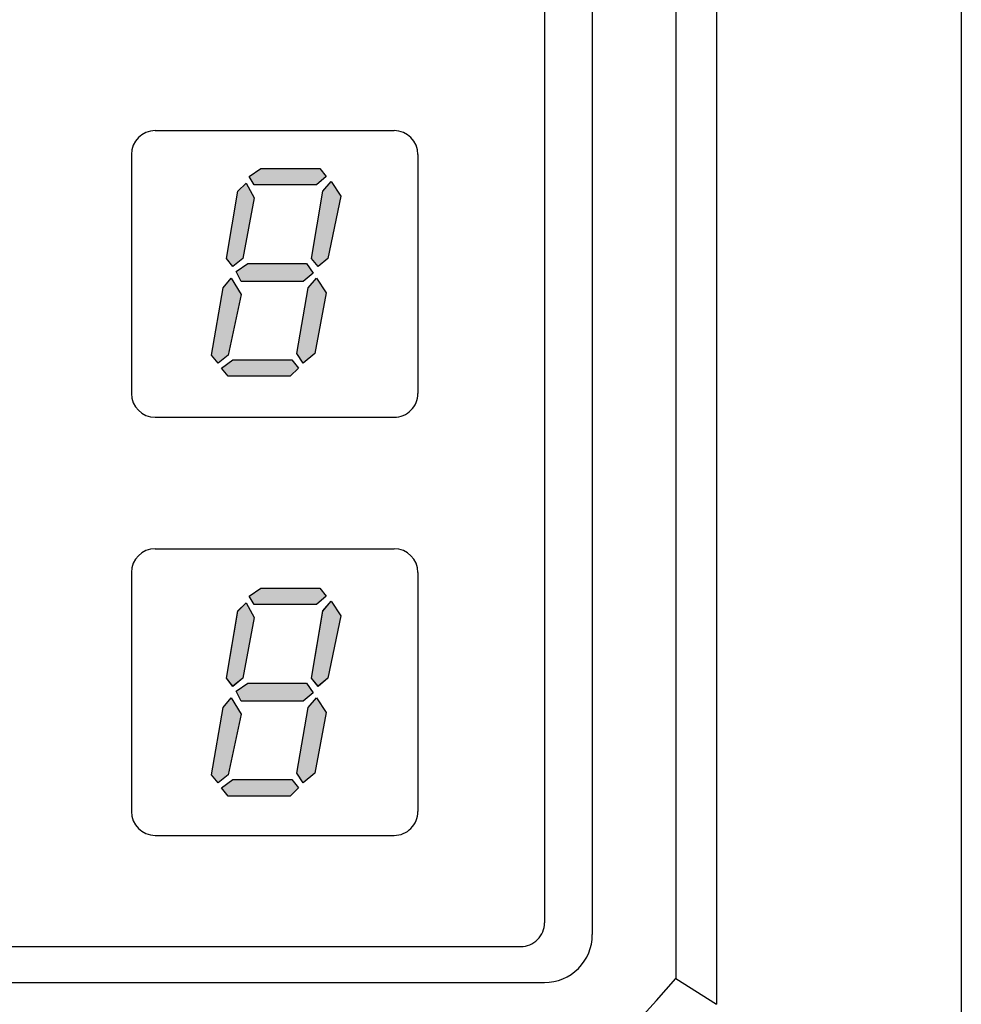
# Model space of a CAD drawing. Units: millimetres. Extents: x 30 to 800, y 30 to 544.
# Drawn here: x 543 to 583, y 212 to 253 of the extents above; entities that cross this region are included whole.
import ezdxf

# ---------------------------------------------------------------- set-up
doc = ezdxf.new("R2010")
doc.units = ezdxf.units.MM
doc.header["$LTSCALE"] = 0.5
doc.linetypes.add('DASHDOT', pattern=[50.5, 30, -9, 2.5, -9])
doc.layers.add('1', color=7, linetype='Continuous', lineweight=30)

msp = doc.modelspace()

# ---------------------------------------------------------------- hatches: boundary and pattern name
at = {"layer": '1', "linetype": 'DASHDOT', "lineweight": 9}
for points in [[(552.8853639765816, 246.184688080019), (553.3653749629099, 246.5276903993549), (555.8333772822458, 246.5276903993549), (556.1073640986519, 246.184688080019), (555.6963686152536, 245.8426890260639), (553.0913728877147, 245.8426890260639)], [(551.9263643427927, 242.7586893922748), (552.4063753291208, 245.5686907655659), (552.7493776484566, 245.9106898195209), (553.0913728877147, 245.293689239687), (552.6113771601755, 242.7586893922748), (552.200366417988, 242.4156908876362)], [(555.4903749629099, 242.7586893922748), (555.9703706904488, 245.5686907655659), (556.3123659297066, 245.9796900636616), (556.7243684931833, 245.3626894838276), (556.1753725215036, 242.7586893922748), (555.7643770381052, 242.4156908876362)], [(552.3373750849802, 242.2096896058979), (552.8173708125191, 242.5526881105366), (555.2843660517769, 242.5526881105366), (555.5583681269724, 242.1416888124409), (555.1473726435738, 241.7986903078022), (552.5433687373238, 241.7986903078022)], [(551.3093752070505, 238.7146906740131), (551.7893709345897, 241.5246882326069), (552.1313661738474, 241.9356875307026), (552.5433687373238, 241.2506899721088), (551.9953645869333, 238.7146906740131), (551.5833772822458, 238.3716883546772)], [(554.8733705683786, 238.7836909181538), (555.3533662959177, 241.5246882326069), (555.6963686152536, 241.9356875307026), (556.1073640986519, 241.3196902162495), (555.627368371113, 238.7836909181538), (555.1473726435738, 238.3716883546772)], [(551.7213777705269, 238.1666903383198), (552.200366417988, 238.5086893922748), (554.6673769160349, 238.5086893922748), (554.9423708125191, 238.1666903383198), (554.5993684931833, 237.8236880189838), (551.9953645869333, 237.8236880189838)], [(552.8853639765816, 228.6156878358784), (553.3653749629099, 228.9586901552143), (555.8333772822458, 228.9586901552143), (556.1073640986519, 228.6156878358784), (555.6963686152536, 228.2736887819233), (553.0913728877147, 228.2736887819233)], [(551.9263643427927, 225.1896891481342), (552.4063753291208, 227.9996905214252), (552.7493776484566, 228.3416895753803), (553.0913728877147, 227.7246889955463), (552.6113771601755, 225.1896891481342), (552.200366417988, 224.8466906434955)], [(555.4903749629099, 225.1896891481342), (555.9703706904488, 227.9996905214252), (556.3123659297066, 228.4106898195209), (556.7243684931833, 227.793689239687), (556.1753725215036, 225.1896891481342), (555.7643770381052, 224.8466906434955)], [(552.3373750849802, 224.6406893617573), (552.8173708125191, 224.9836878663959), (555.2843660517769, 224.9836878663959), (555.5583681269724, 224.5726885683002), (555.1473726435738, 224.2296900636616), (552.5433687373238, 224.2296900636616)], [(551.3093752070505, 221.1456904298725), (551.7893709345897, 223.9556879884663), (552.1313661738474, 224.366687286562), (552.5433687373238, 223.6816897279682), (551.9953645869333, 221.1456904298725), (551.5833772822458, 220.8026881105366)], [(554.8733705683786, 221.2146906740131), (555.3533662959177, 223.9556879884663), (555.6963686152536, 224.366687286562), (556.1073640986519, 223.7506899721088), (555.627368371113, 221.2146906740131), (555.1473726435738, 220.8026881105366)], [(551.7213777705269, 220.5976900941791), (552.200366417988, 220.9396891481342), (554.6673769160349, 220.9396891481342), (554.9423708125191, 220.5976900941791), (554.5993684931833, 220.2546877748432), (551.9953645869333, 220.2546877748432)]]:
    msp.add_hatch(color=7, dxfattribs=at).paths.add_polyline_path(points, flags=0)

# ---------------------------------------------------------------- linework, layer by layer
at = {"layer": '1', "color": 7, "linetype": 'Continuous', "lineweight": 30}
for p, q in [((582.6983675166207, 315.1515812761249), (582.6983675166207, 200.1515841371479)), ((572.4483675166207, 291.0242857820454), (572.4483675166207, 211.5356936342182)), ((570.7483705683786, 289.4564509279194), (570.7483705683786, 212.6223864442768)), ((567.2483705683786, 287.0515818483295), (567.2483705683786, 214.4515795595112)), ((565.2483705683786, 286.5515818483295), (565.2483705683786, 214.9515795595112)), ((548.9483827754099, 248.106578338808), (558.9483522578316, 248.106578338808)), ((547.9483827754099, 247.106578338808), (547.9483827754099, 237.1066088563862)), ((559.9483522578316, 247.106578338808), (559.9483522578316, 237.1066088563862)), ((552.8853639765816, 246.184688080019), (553.3653749629099, 246.5276903993549)), ((552.8853639765816, 246.184688080019), (553.3653749629099, 246.5276903993549)), ((552.8853639765816, 246.184688080019), (553.3653749629099, 246.5276903993549)), ((552.8853639765816, 246.184688080019), (553.3653749629099, 246.5266909486713)), ((553.3653749629099, 246.5276903993549), (555.8333772822458, 246.5276903993549)), ((553.3653749629099, 246.5276903993549), (555.8333772822458, 246.5276903993549)), ((553.3653749629099, 246.5276903993549), (555.8333772822458, 246.5276903993549)), ((553.3653749629099, 246.5266909486713), (555.8333772822458, 246.5266909486713)), ((555.8333772822458, 246.5276903993549), (556.1073640986519, 246.184688080019)), ((555.8333772822458, 246.5276903993549), (556.1073640986519, 246.184688080019)), ((555.8333772822458, 246.5276903993549), (556.1073640986519, 246.184688080019)), ((555.8333772822458, 246.5266909486713), (556.1073640986519, 246.184688080019)), ((553.0913728877147, 245.8426890260639), (552.8853639765816, 246.184688080019)), ((553.0913728877147, 245.8426890260639), (552.8853639765816, 246.184688080019)), ((553.0913728877147, 245.8426890260639), (552.8853639765816, 246.184688080019)), ((553.0913728877147, 245.841685760683), (552.8853639765816, 246.184688080019)), ((556.1073640986519, 246.184688080019), (555.6963686152536, 245.8426890260639)), ((556.1073640986519, 246.184688080019), (555.6963686152536, 245.8426890260639)), ((556.1073640986519, 246.184688080019), (555.6963686152536, 245.8426890260639)), ((556.1073640986519, 246.184688080019), (555.6963686152536, 245.841685760683)), ((552.4063753291208, 245.5686907655659), (552.7493776484566, 245.9106898195209)), ((552.4063753291208, 245.5686907655659), (552.7493776484566, 245.9106898195209)), ((552.4063753291208, 245.5686907655659), (552.7493776484566, 245.9106898195209)), ((552.4063753291208, 245.5676913148823), (552.7493776484566, 245.9096865541401)), ((552.7493776484566, 245.9106898195209), (553.0913728877147, 245.293689239687)), ((552.7493776484566, 245.9106898195209), (553.0913728877147, 245.293689239687)), ((552.7493776484566, 245.9106898195209), (553.0913728877147, 245.293689239687)), ((552.7493776484566, 245.9096865541401), (553.0913728877147, 245.293689239687)), ((555.6963686152536, 245.8426890260639), (553.0913728877147, 245.8426890260639)), ((555.6963686152536, 245.8426890260639), (553.0913728877147, 245.8426890260639)), ((555.6963686152536, 245.8426890260639), (553.0913728877147, 245.8426890260639)), ((555.6963686152536, 245.841685760683), (553.0913728877147, 245.841685760683)), ((555.9703706904488, 245.5686907655659), (556.3123659297066, 245.9796900636616)), ((555.9703706904488, 245.5686907655659), (556.3123659297066, 245.9796900636616)), ((555.9703706904488, 245.5686907655659), (556.3123659297066, 245.9796900636616)), ((555.9703706904488, 245.5676913148823), (556.3123659297066, 245.9786867982807)), ((556.3123659297066, 245.9796900636616), (556.7243684931833, 245.3626894838276)), ((556.3123659297066, 245.9796900636616), (556.7243684931833, 245.3626894838276)), ((556.3123659297066, 245.9796900636616), (556.7243684931833, 245.3626894838276)), ((556.3123659297066, 245.9786867982807), (556.7243684931833, 245.361690033144)), ((551.9263643427927, 242.7586893922748), (552.4063753291208, 245.5686907655659)), ((551.9263643427927, 242.7586893922748), (552.4063753291208, 245.5686907655659)), ((551.9263643427927, 242.7586893922748), (552.4063753291208, 245.5686907655659)), ((551.9263643427927, 242.757686126894), (552.4063753291208, 245.5676913148823)), ((553.0913728877147, 245.293689239687), (552.6113771601755, 242.7586893922748)), ((553.0913728877147, 245.293689239687), (552.6113771601755, 242.7586893922748)), ((553.0913728877147, 245.293689239687), (552.6113771601755, 242.7586893922748)), ((553.0913728877147, 245.293689239687), (552.6113771601755, 242.757686126894)), ((555.4903749629099, 242.7586893922748), (555.9703706904488, 245.5686907655659)), ((555.4903749629099, 242.7586893922748), (555.9703706904488, 245.5686907655659)), ((555.4903749629099, 242.7586893922748), (555.9703706904488, 245.5686907655659)), ((555.4903749629099, 242.757686126894), (555.9703706904488, 245.5676913148823)), ((556.7243684931833, 245.3626894838276), (556.1753725215036, 242.7586893922748)), ((556.7243684931833, 245.3626894838276), (556.1753725215036, 242.7586893922748)), ((556.7243684931833, 245.3626894838276), (556.1753725215036, 242.7586893922748)), ((556.7243684931833, 245.361690033144), (556.1753725215036, 242.757686126894)), ((552.200366417988, 242.4156908876362), (551.9263643427927, 242.7586893922748)), ((552.200366417988, 242.4156908876362), (551.9263643427927, 242.7586893922748)), ((552.200366417988, 242.4156908876362), (551.9263643427927, 242.7586893922748)), ((552.200366417988, 242.4146914369526), (551.9263643427927, 242.757686126894)), ((552.6113771601755, 242.7586893922748), (552.200366417988, 242.4156908876362)), ((552.6113771601755, 242.7586893922748), (552.200366417988, 242.4156908876362)), ((552.6113771601755, 242.7586893922748), (552.200366417988, 242.4156908876362)), ((552.6113771601755, 242.757686126894), (552.200366417988, 242.4146914369526)), ((552.3373750849802, 242.2096896058979), (552.8173708125191, 242.5526881105366)), ((552.3373750849802, 242.2096896058979), (552.8173708125191, 242.5526881105366)), ((552.3373750849802, 242.2096896058979), (552.8173708125191, 242.5526881105366)), ((552.3373750849802, 242.2096896058979), (552.8173708125191, 242.5516924745502)), ((552.8173708125191, 242.5526881105366), (555.2843660517769, 242.5526881105366)), ((552.8173708125191, 242.5526881105366), (555.2843660517769, 242.5526881105366)), ((552.8173708125191, 242.5526881105366), (555.2843660517769, 242.5526881105366)), ((552.8173708125191, 242.5516924745502), (555.2843660517769, 242.5516924745502)), ((555.2843660517769, 242.5526881105366), (555.5583681269724, 242.1416888124409)), ((555.2843660517769, 242.5526881105366), (555.5583681269724, 242.1416888124409)), ((555.2843660517769, 242.5526881105366), (555.5583681269724, 242.1416888124409)), ((555.2843660517769, 242.5516924745502), (555.5583681269724, 242.1406893617573)), ((555.7643770381052, 242.4156908876362), (555.4903749629099, 242.7586893922748)), ((555.7643770381052, 242.4156908876362), (555.4903749629099, 242.7586893922748)), ((555.7643770381052, 242.4156908876362), (555.4903749629099, 242.7586893922748)), ((555.7643770381052, 242.4146914369526), (555.4903749629099, 242.757686126894)), ((556.1753725215036, 242.7586893922748), (555.7643770381052, 242.4156908876362)), ((556.1753725215036, 242.7586893922748), (555.7643770381052, 242.4156908876362)), ((556.1753725215036, 242.7586893922748), (555.7643770381052, 242.4156908876362)), ((556.1753725215036, 242.757686126894), (555.7643770381052, 242.4146914369526)), ((552.5433687373238, 241.7986903078022), (552.3373750849802, 242.2096896058979)), ((552.5433687373238, 241.7986903078022), (552.3373750849802, 242.2096896058979)), ((552.5433687373238, 241.7986903078022), (552.3373750849802, 242.2096896058979)), ((552.5433687373238, 241.7976870424213), (552.3373750849802, 242.2096896058979)), ((555.5583681269724, 242.1416888124409), (555.1473726435738, 241.7986903078022)), ((555.5583681269724, 242.1416888124409), (555.1473726435738, 241.7986903078022)), ((555.5583681269724, 242.1416888124409), (555.1473726435738, 241.7986903078022)), ((555.5583681269724, 242.1406893617573), (555.1473726435738, 241.7976870424213)), ((551.7893709345897, 241.5246882326069), (552.1313661738474, 241.9356875307026)), ((551.7893709345897, 241.5246882326069), (552.1313661738474, 241.9356875307026)), ((551.7893709345897, 241.5246882326069), (552.1313661738474, 241.9356875307026)), ((551.7893709345897, 241.5236925966205), (552.1313661738474, 241.9356875307026)), ((552.1313661738474, 241.9356875307026), (552.5433687373238, 241.2506899721088)), ((552.1313661738474, 241.9356875307026), (552.5433687373238, 241.2506899721088)), ((552.1313661738474, 241.9356875307026), (552.5433687373238, 241.2506899721088)), ((552.1313661738474, 241.9356875307026), (552.5433687373238, 241.2496905214252)), ((555.1473726435738, 241.7986903078022), (552.5433687373238, 241.7986903078022)), ((555.1473726435738, 241.7986903078022), (552.5433687373238, 241.7986903078022)), ((555.1473726435738, 241.7986903078022), (552.5433687373238, 241.7986903078022)), ((555.1473726435738, 241.7976870424213), (552.5433687373238, 241.7976870424213)), ((555.3533662959177, 241.5246882326069), (555.6963686152536, 241.9356875307026)), ((555.3533662959177, 241.5246882326069), (555.6963686152536, 241.9356875307026)), ((555.3533662959177, 241.5246882326069), (555.6963686152536, 241.9356875307026)), ((555.3533662959177, 241.5236925966205), (555.6963686152536, 241.9356875307026)), ((555.6963686152536, 241.9356875307026), (556.1073640986519, 241.3196902162495)), ((555.6963686152536, 241.9356875307026), (556.1073640986519, 241.3196902162495)), ((555.6963686152536, 241.9356875307026), (556.1073640986519, 241.3196902162495)), ((555.6963686152536, 241.9356875307026), (556.1073640986519, 241.3186907655659)), ((551.3093752070505, 238.7146906740131), (551.7893709345897, 241.5246882326069)), ((551.3093752070505, 238.7146906740131), (551.7893709345897, 241.5246882326069)), ((551.3093752070505, 238.7146868593159), (551.7893709345897, 241.5246882326069)), ((551.3093752070505, 238.7136874086323), (551.7893709345897, 241.5236925966205)), ((552.5433687373238, 241.2506899721088), (551.9953645869333, 238.7146906740131)), ((552.5433687373238, 241.2506899721088), (551.9953645869333, 238.7146906740131)), ((552.5433687373238, 241.2506899721088), (551.9953645869333, 238.7146868593159)), ((552.5433687373238, 241.2496905214252), (551.9953645869333, 238.7136874086323)), ((554.8733705683786, 238.7836909181538), (555.3533662959177, 241.5246882326069)), ((554.8733705683786, 238.7836909181538), (555.3533662959177, 241.5246882326069)), ((554.8733705683786, 238.7836871034565), (555.3533662959177, 241.5246882326069)), ((554.8733705683786, 238.7826876527729), (555.3533662959177, 241.5236925966205)), ((556.1073640986519, 241.3196902162495), (555.627368371113, 238.7836909181538)), ((556.1073640986519, 241.3196902162495), (555.627368371113, 238.7836909181538)), ((556.1073640986519, 241.3196902162495), (555.627368371113, 238.7836871034565)), ((556.1073640986519, 241.3186907655659), (555.627368371113, 238.7826876527729)), ((551.5833772822458, 238.3716883546772), (551.3093752070505, 238.7146906740131)), ((551.5833772822458, 238.3716883546772), (551.3093752070505, 238.7146906740131)), ((551.5833772822458, 238.3716921693745), (551.3093752070505, 238.7146868593159)), ((551.5833772822458, 238.3716921693745), (551.3093752070505, 238.7136874086323)), ((551.9953645869333, 238.7146906740131), (551.5833772822458, 238.3716883546772)), ((551.9953645869333, 238.7146906740131), (551.5833772822458, 238.3716883546772)), ((551.9953645869333, 238.7146868593159), (551.5833772822458, 238.3716921693745)), ((551.9953645869333, 238.7136874086323), (551.5833772822458, 238.3716921693745)), ((555.1473726435738, 238.3716883546772), (554.8733705683786, 238.7836909181538)), ((555.1473726435738, 238.3716883546772), (554.8733705683786, 238.7836909181538)), ((555.1473726435738, 238.3716921693745), (554.8733705683786, 238.7836871034565)), ((555.1473726435738, 238.3716921693745), (554.8733705683786, 238.7826876527729)), ((555.627368371113, 238.7836909181538), (555.1473726435738, 238.3716883546772)), ((555.627368371113, 238.7836909181538), (555.1473726435738, 238.3716883546772)), ((555.627368371113, 238.7836871034565), (555.1473726435738, 238.3716921693745)), ((555.627368371113, 238.7826876527729), (555.1473726435738, 238.3716921693745)), ((551.7213777705269, 238.1666903383198), (552.200366417988, 238.5086893922748)), ((551.7213777705269, 238.1666903383198), (552.200366417988, 238.5086893922748)), ((551.7213777705269, 238.1666903383198), (552.200366417988, 238.5086855775776)), ((551.7213777705269, 238.1656908876362), (552.200366417988, 238.5086855775776)), ((552.200366417988, 238.5086893922748), (554.6673769160349, 238.5086893922748)), ((552.200366417988, 238.5086893922748), (554.6673769160349, 238.5086893922748)), ((552.200366417988, 238.5086855775776), (554.6673769160349, 238.5086855775776)), ((552.200366417988, 238.5086855775776), (554.6673769160349, 238.5086855775776)), ((554.6673769160349, 238.5086893922748), (554.9423708125191, 238.1666903383198)), ((554.6673769160349, 238.5086893922748), (554.9423708125191, 238.1666903383198)), ((554.6673769160349, 238.5086855775776), (554.9423708125191, 238.1666903383198)), ((554.6673769160349, 238.5086855775776), (554.9423708125191, 238.1656908876362)), ((551.9953645869333, 237.8236880189838), (551.7213777705269, 238.1666903383198)), ((551.9953645869333, 237.8236880189838), (551.7213777705269, 238.1666903383198)), ((551.9953645869333, 237.8236880189838), (551.7213777705269, 238.1666903383198)), ((551.9953645869333, 237.8226885683002), (551.7213777705269, 238.1656908876362)), ((554.5993684931833, 237.8236880189838), (551.9953645869333, 237.8236880189838)), ((554.5993684931833, 237.8236880189838), (551.9953645869333, 237.8236880189838)), ((554.5993684931833, 237.8236880189838), (551.9953645869333, 237.8236880189838)), ((554.5993684931833, 237.8226885683002), (551.9953645869333, 237.8226885683002)), ((554.9423708125191, 238.1666903383198), (554.5993684931833, 237.8236880189838)), ((554.9423708125191, 238.1666903383198), (554.5993684931833, 237.8236880189838)), ((554.9423708125191, 238.1666903383198), (554.5993684931833, 237.8236880189838)), ((554.9423708125191, 238.1656908876362), (554.5993684931833, 237.8226885683002)), ((548.9483827754099, 236.1066088563862), (558.9483522578316, 236.1066088563862)), ((548.9483827754099, 230.6066393739643), (558.9483522578316, 230.6066393739643)), ((547.9483827754099, 229.6066393739643), (547.9483827754099, 219.6066393739643)), ((559.9483522578316, 229.6066393739643), (559.9483522578316, 219.6066393739643)), ((552.8853639765816, 228.6156878358784), (553.3653749629099, 228.9586901552143)), ((552.8853639765816, 228.6156878358784), (553.3653749629099, 228.9586901552143)), ((552.8853639765816, 228.6156878358784), (553.3653749629099, 228.9586901552143)), ((552.8853639765816, 228.6156878358784), (553.3653749629099, 228.9586901552143)), ((552.8853639765816, 228.6156878358784), (553.3653749629099, 228.9576907045307)), ((553.3653749629099, 228.9586901552143), (555.8333772822458, 228.9586901552143)), ((553.3653749629099, 228.9586901552143), (555.8333772822458, 228.9586901552143)), ((553.3653749629099, 228.9586901552143), (555.8333772822458, 228.9586901552143)), ((553.3653749629099, 228.9586901552143), (555.8333772822458, 228.9586901552143)), ((553.3653749629099, 228.9576907045307), (555.8333772822458, 228.9576907045307)), ((555.8333772822458, 228.9586901552143), (556.1073640986519, 228.6156878358784)), ((555.8333772822458, 228.9586901552143), (556.1073640986519, 228.6156878358784)), ((555.8333772822458, 228.9586901552143), (556.1073640986519, 228.6156878358784)), ((555.8333772822458, 228.9586901552143), (556.1073640986519, 228.6156878358784)), ((555.8333772822458, 228.9576907045307), (556.1073640986519, 228.6156878358784)), ((552.4063753291208, 227.9996905214252), (552.7493776484566, 228.3416895753803)), ((552.4063753291208, 227.9996905214252), (552.7493776484566, 228.3416895753803)), ((552.4063753291208, 227.9996905214252), (552.7493776484566, 228.3416895753803)), ((552.4063753291208, 227.9996905214252), (552.7493776484566, 228.341685760683)), ((552.4063753291208, 227.9986910707416), (552.7493776484566, 228.3406863099995)), ((552.7493776484566, 228.3416895753803), (553.0913728877147, 227.7246889955463)), ((552.7493776484566, 228.3416895753803), (553.0913728877147, 227.7246889955463)), ((552.7493776484566, 228.3416895753803), (553.0913728877147, 227.7246889955463)), ((552.7493776484566, 228.341685760683), (553.0913728877147, 227.7246889955463)), ((552.7493776484566, 228.3406863099995), (553.0913728877147, 227.7246889955463)), ((553.0913728877147, 228.2736887819233), (552.8853639765816, 228.6156878358784)), ((553.0913728877147, 228.2736887819233), (552.8853639765816, 228.6156878358784)), ((553.0913728877147, 228.2736887819233), (552.8853639765816, 228.6156878358784)), ((553.0913728877147, 228.2726855165424), (552.8853639765816, 228.6156878358784)), ((553.0913728877147, 228.2736925966205), (552.8853639765816, 228.6156878358784)), ((556.1073640986519, 228.6156878358784), (555.6963686152536, 228.2736887819233)), ((556.1073640986519, 228.6156878358784), (555.6963686152536, 228.2736887819233)), ((556.1073640986519, 228.6156878358784), (555.6963686152536, 228.2736887819233)), ((556.1073640986519, 228.6156878358784), (555.6963686152536, 228.2726855165424)), ((556.1073640986519, 228.6156878358784), (555.6963686152536, 228.2736925966205)), ((555.9703706904488, 227.9996905214252), (556.3123659297066, 228.4106898195209)), ((555.9703706904488, 227.9996905214252), (556.3123659297066, 228.4106898195209)), ((555.9703706904488, 227.9996905214252), (556.3123659297066, 228.4106898195209)), ((555.9703706904488, 227.9996905214252), (556.3123659297066, 228.4106860048237)), ((555.9703706904488, 227.9986910707416), (556.3123659297066, 228.4096865541401)), ((556.3123659297066, 228.4106898195209), (556.7243684931833, 227.793689239687)), ((556.3123659297066, 228.4106898195209), (556.7243684931833, 227.793689239687)), ((556.3123659297066, 228.4106898195209), (556.7243684931833, 227.793689239687)), ((556.3123659297066, 228.4106860048237), (556.7243684931833, 227.793689239687)), ((556.3123659297066, 228.4096865541401), (556.7243684931833, 227.7926897890034)), ((551.9263643427927, 225.1896891481342), (552.4063753291208, 227.9996905214252)), ((551.9263643427927, 225.1896891481342), (552.4063753291208, 227.9996905214252)), ((551.9263643427927, 225.1896891481342), (552.4063753291208, 227.9996905214252)), ((551.9263643427927, 225.189685333437), (552.4063753291208, 227.9996905214252)), ((551.9263643427927, 225.1886858827534), (552.4063753291208, 227.9986910707416)), ((555.6963686152536, 228.2736925966205), (553.0913728877147, 228.2736925966205)), ((555.6963686152536, 228.2736887819233), (553.0913728877147, 228.2736887819233)), ((555.6963686152536, 228.2736887819233), (553.0913728877147, 228.2736887819233)), ((555.6963686152536, 228.2736887819233), (553.0913728877147, 228.2736887819233)), ((555.6963686152536, 228.2726855165424), (553.0913728877147, 228.2726855165424)), ((555.4903749629099, 225.1896891481342), (555.9703706904488, 227.9996905214252)), ((555.4903749629099, 225.1896891481342), (555.9703706904488, 227.9996905214252)), ((555.4903749629099, 225.1896891481342), (555.9703706904488, 227.9996905214252)), ((555.4903749629099, 225.189685333437), (555.9703706904488, 227.9996905214252)), ((555.4903749629099, 225.1886858827534), (555.9703706904488, 227.9986910707416)), ((553.0913728877147, 227.7246889955463), (552.6113771601755, 225.1896891481342)), ((553.0913728877147, 227.7246889955463), (552.6113771601755, 225.1896891481342)), ((553.0913728877147, 227.7246889955463), (552.6113771601755, 225.1896891481342)), ((553.0913728877147, 227.7246889955463), (552.6113771601755, 225.1886858827534)), ((553.0913728877147, 227.7246889955463), (552.6113771601755, 225.189685333437)), ((556.7243684931833, 227.793689239687), (556.1753725215036, 225.1896891481342)), ((556.7243684931833, 227.793689239687), (556.1753725215036, 225.1896891481342)), ((556.7243684931833, 227.793689239687), (556.1753725215036, 225.1896891481342)), ((556.7243684931833, 227.793689239687), (556.1753725215036, 225.189685333437)), ((556.7243684931833, 227.7926897890034), (556.1753725215036, 225.1886858827534)), ((552.200366417988, 224.8466906434955), (551.9263643427927, 225.1896891481342)), ((552.200366417988, 224.8466906434955), (551.9263643427927, 225.1896891481342)), ((552.200366417988, 224.8466906434955), (551.9263643427927, 225.1896891481342)), ((552.200366417988, 224.8466906434955), (551.9263643427927, 225.189685333437)), ((552.200366417988, 224.845691192812), (551.9263643427927, 225.1886858827534)), ((552.6113771601755, 225.1896891481342), (552.200366417988, 224.8466906434955)), ((552.6113771601755, 225.1896891481342), (552.200366417988, 224.8466906434955)), ((552.6113771601755, 225.1896891481342), (552.200366417988, 224.8466906434955)), ((552.6113771601755, 225.189685333437), (552.200366417988, 224.8466906434955)), ((552.6113771601755, 225.1886858827534), (552.200366417988, 224.845691192812)), ((555.7643770381052, 224.8466906434955), (555.4903749629099, 225.1896891481342)), ((555.7643770381052, 224.8466906434955), (555.4903749629099, 225.1896891481342)), ((555.7643770381052, 224.8466906434955), (555.4903749629099, 225.1896891481342)), ((555.7643770381052, 224.8466906434955), (555.4903749629099, 225.189685333437)), ((555.7643770381052, 224.845691192812), (555.4903749629099, 225.1886858827534)), ((556.1753725215036, 225.1896891481342), (555.7643770381052, 224.8466906434955)), ((556.1753725215036, 225.1896891481342), (555.7643770381052, 224.8466906434955)), ((556.1753725215036, 225.1896891481342), (555.7643770381052, 224.8466906434955)), ((556.1753725215036, 225.189685333437), (555.7643770381052, 224.8466906434955)), ((556.1753725215036, 225.1886858827534), (555.7643770381052, 224.845691192812)), ((552.3373750849802, 224.6406893617573), (552.8173708125191, 224.9836916810932)), ((552.3373750849802, 224.6406893617573), (552.8173708125191, 224.9836878663959)), ((552.3373750849802, 224.6406893617573), (552.8173708125191, 224.9836878663959)), ((552.3373750849802, 224.6406893617573), (552.8173708125191, 224.9836878663959)), ((552.3373750849802, 224.6406893617573), (552.8173708125191, 224.9826922304096)), ((552.5433687373238, 224.2296900636616), (552.3373750849802, 224.6406893617573)), ((552.5433687373238, 224.2296900636616), (552.3373750849802, 224.6406893617573)), ((552.5433687373238, 224.2296900636616), (552.3373750849802, 224.6406893617573)), ((552.5433687373238, 224.2286867982807), (552.3373750849802, 224.6406893617573)), ((552.5433687373238, 224.2296862489643), (552.3373750849802, 224.6406893617573)), ((552.8173708125191, 224.9836916810932), (555.2843660517769, 224.9836916810932)), ((552.8173708125191, 224.9836878663959), (555.2843660517769, 224.9836878663959)), ((552.8173708125191, 224.9836878663959), (555.2843660517769, 224.9836878663959)), ((552.8173708125191, 224.9836878663959), (555.2843660517769, 224.9836878663959)), ((552.8173708125191, 224.9826922304096), (555.2843660517769, 224.9826922304096)), ((555.2843660517769, 224.9836916810932), (555.5583681269724, 224.5726885683002)), ((555.2843660517769, 224.9836878663959), (555.5583681269724, 224.5726885683002)), ((555.2843660517769, 224.9836878663959), (555.5583681269724, 224.5726885683002)), ((555.2843660517769, 224.9836878663959), (555.5583681269724, 224.5726885683002)), ((555.2843660517769, 224.9826922304096), (555.5583681269724, 224.5716891176166)), ((551.7893709345897, 223.9556879884663), (552.1313661738474, 224.366687286562)), ((551.7893709345897, 223.9556879884663), (552.1313661738474, 224.366687286562)), ((551.7893709345897, 223.9556879884663), (552.1313661738474, 224.366687286562)), ((551.7893709345897, 223.9546923524799), (552.1313661738474, 224.366687286562)), ((551.7893709345897, 223.9556918031635), (552.1313661738474, 224.366687286562)), ((552.1313661738474, 224.366687286562), (552.5433687373238, 223.6816897279682)), ((552.1313661738474, 224.366687286562), (552.5433687373238, 223.6816897279682)), ((552.1313661738474, 224.366687286562), (552.5433687373238, 223.6816897279682)), ((552.1313661738474, 224.366687286562), (552.5433687373238, 223.6806902772846)), ((552.1313661738474, 224.366687286562), (552.5433687373238, 223.6816897279682)), ((555.1473726435738, 224.2296900636616), (552.5433687373238, 224.2296900636616)), ((555.1473726435738, 224.2296900636616), (552.5433687373238, 224.2296900636616)), ((555.1473726435738, 224.2296900636616), (552.5433687373238, 224.2296900636616)), ((555.1473726435738, 224.2296862489643), (552.5433687373238, 224.2296862489643)), ((555.1473726435738, 224.2286867982807), (552.5433687373238, 224.2286867982807)), ((555.5583681269724, 224.5726885683002), (555.1473726435738, 224.2296900636616)), ((555.5583681269724, 224.5726885683002), (555.1473726435738, 224.2296900636616)), ((555.5583681269724, 224.5726885683002), (555.1473726435738, 224.2296900636616)), ((555.5583681269724, 224.5726885683002), (555.1473726435738, 224.2296862489643)), ((555.5583681269724, 224.5716891176166), (555.1473726435738, 224.2286867982807)), ((555.3533662959177, 223.9556879884663), (555.6963686152536, 224.366687286562)), ((555.3533662959177, 223.9556879884663), (555.6963686152536, 224.366687286562)), ((555.3533662959177, 223.9556879884663), (555.6963686152536, 224.366687286562)), ((555.3533662959177, 223.9546923524799), (555.6963686152536, 224.366687286562)), ((555.3533662959177, 223.9556918031635), (555.6963686152536, 224.366687286562)), ((555.6963686152536, 224.366687286562), (556.1073640986519, 223.7506899721088)), ((555.6963686152536, 224.366687286562), (556.1073640986519, 223.7506899721088)), ((555.6963686152536, 224.366687286562), (556.1073640986519, 223.7506899721088)), ((555.6963686152536, 224.366687286562), (556.1073640986519, 223.7496905214252)), ((555.6963686152536, 224.366687286562), (556.1073640986519, 223.7506899721088)), ((551.3093752070505, 221.1456866151752), (551.7893709345897, 223.9556918031635)), ((551.3093752070505, 221.1456904298725), (551.7893709345897, 223.9556879884663)), ((551.3093752070505, 221.1456904298725), (551.7893709345897, 223.9556879884663)), ((551.3093752070505, 221.1456866151752), (551.7893709345897, 223.9556879884663)), ((551.3093752070505, 221.1446871644916), (551.7893709345897, 223.9546923524799)), ((554.8733705683786, 221.2146868593159), (555.3533662959177, 223.9556918031635)), ((554.8733705683786, 221.2146906740131), (555.3533662959177, 223.9556879884663)), ((554.8733705683786, 221.2146906740131), (555.3533662959177, 223.9556879884663)), ((554.8733705683786, 221.2146868593159), (555.3533662959177, 223.9556879884663)), ((554.8733705683786, 221.2136874086323), (555.3533662959177, 223.9546923524799)), ((552.5433687373238, 223.6816897279682), (551.9953645869333, 221.1456904298725)), ((552.5433687373238, 223.6816897279682), (551.9953645869333, 221.1456904298725)), ((552.5433687373238, 223.6816897279682), (551.9953645869333, 221.1456866151752)), ((552.5433687373238, 223.6816897279682), (551.9953645869333, 221.1456866151752)), ((552.5433687373238, 223.6806902772846), (551.9953645869333, 221.1446871644916)), ((556.1073640986519, 223.7506899721088), (555.627368371113, 221.2146906740131)), ((556.1073640986519, 223.7506899721088), (555.627368371113, 221.2146906740131)), ((556.1073640986519, 223.7506899721088), (555.627368371113, 221.2146868593159)), ((556.1073640986519, 223.7506899721088), (555.627368371113, 221.2146868593159)), ((556.1073640986519, 223.7496905214252), (555.627368371113, 221.2136874086323)), ((551.5833772822458, 220.8026881105366), (551.3093752070505, 221.1456904298725)), ((551.5833772822458, 220.8026881105366), (551.3093752070505, 221.1456904298725)), ((551.5833772822458, 220.8026919252338), (551.3093752070505, 221.1456866151752)), ((551.5833772822458, 220.8026919252338), (551.3093752070505, 221.1456866151752)), ((551.5833772822458, 220.8026919252338), (551.3093752070505, 221.1446871644916)), ((551.9953645869333, 221.1456904298725), (551.5833772822458, 220.8026881105366)), ((551.9953645869333, 221.1456904298725), (551.5833772822458, 220.8026881105366)), ((551.9953645869333, 221.1456866151752), (551.5833772822458, 220.8026919252338)), ((551.9953645869333, 221.1456866151752), (551.5833772822458, 220.8026919252338)), ((551.9953645869333, 221.1446871644916), (551.5833772822458, 220.8026919252338)), ((551.7213777705269, 220.5976900941791), (552.200366417988, 220.9396891481342)), ((551.7213777705269, 220.5976900941791), (552.200366417988, 220.9396891481342)), ((551.7213777705269, 220.5976900941791), (552.200366417988, 220.939685333437)), ((551.7213777705269, 220.5966906434955), (552.200366417988, 220.939685333437)), ((551.7213777705269, 220.5976900941791), (552.200366417988, 220.939685333437)), ((552.200366417988, 220.9396891481342), (554.6673769160349, 220.9396891481342)), ((552.200366417988, 220.9396891481342), (554.6673769160349, 220.9396891481342)), ((552.200366417988, 220.939685333437), (554.6673769160349, 220.939685333437)), ((552.200366417988, 220.939685333437), (554.6673769160349, 220.939685333437)), ((552.200366417988, 220.939685333437), (554.6673769160349, 220.939685333437)), ((554.6673769160349, 220.9396891481342), (554.9423708125191, 220.5976900941791)), ((554.6673769160349, 220.9396891481342), (554.9423708125191, 220.5976900941791)), ((554.6673769160349, 220.939685333437), (554.9423708125191, 220.5976900941791)), ((554.6673769160349, 220.939685333437), (554.9423708125191, 220.5966906434955)), ((554.6673769160349, 220.939685333437), (554.9423708125191, 220.5976900941791)), ((555.1473726435738, 220.8026881105366), (554.8733705683786, 221.2146906740131)), ((555.1473726435738, 220.8026881105366), (554.8733705683786, 221.2146906740131)), ((555.1473726435738, 220.8026919252338), (554.8733705683786, 221.2146868593159)), ((555.1473726435738, 220.8026919252338), (554.8733705683786, 221.2146868593159)), ((555.1473726435738, 220.8026919252338), (554.8733705683786, 221.2136874086323)), ((555.627368371113, 221.2146906740131), (555.1473726435738, 220.8026881105366)), ((555.627368371113, 221.2146906740131), (555.1473726435738, 220.8026881105366)), ((555.627368371113, 221.2146868593159), (555.1473726435738, 220.8026919252338)), ((555.627368371113, 221.2146868593159), (555.1473726435738, 220.8026919252338)), ((555.627368371113, 221.2136874086323), (555.1473726435738, 220.8026919252338)), ((551.9953645869333, 220.2546877748432), (551.7213777705269, 220.5976900941791)), ((551.9953645869333, 220.2546877748432), (551.7213777705269, 220.5976900941791)), ((551.9953645869333, 220.2546877748432), (551.7213777705269, 220.5976900941791)), ((551.9953645869333, 220.2546877748432), (551.7213777705269, 220.5976900941791)), ((551.9953645869333, 220.2536883241596), (551.7213777705269, 220.5966906434955)), ((554.9423708125191, 220.5976900941791), (554.5993684931833, 220.2546877748432)), ((554.9423708125191, 220.5976900941791), (554.5993684931833, 220.2546877748432)), ((554.9423708125191, 220.5976900941791), (554.5993684931833, 220.2546877748432)), ((554.9423708125191, 220.5976900941791), (554.5993684931833, 220.2546877748432)), ((554.9423708125191, 220.5966906434955), (554.5993684931833, 220.2536883241596)), ((554.5993684931833, 220.2546877748432), (551.9953645869333, 220.2546877748432)), ((554.5993684931833, 220.2546877748432), (551.9953645869333, 220.2546877748432)), ((554.5993684931833, 220.2546877748432), (551.9953645869333, 220.2546877748432)), ((554.5993684931833, 220.2546877748432), (551.9953645869333, 220.2546877748432)), ((554.5993684931833, 220.2536883241596), (551.9953645869333, 220.2536883241596)), ((548.9483827754099, 218.6066393739643), (558.9483522578316, 218.6066393739643)), ((508.648364464863, 213.9515795595112), (564.2483705683786, 213.9515795595112)), ((507.648364464863, 212.4515795595112), (565.2483705683786, 212.4515795595112)), ((570.7483705683786, 212.6223864442768), (572.4483675166207, 211.5356936342182))]:
    msp.add_line(p, q, dxfattribs=at)
for centre, radius, start, end in [((548.9483827754099, 247.106578338808), 1, 89.9999999999999, 179.9999999999998), ((558.9483522578316, 247.106578338808), 1, 0, 89.9999999999999), ((548.9483827754099, 237.1066088563862), 1, 179.9999999999998, 269.9999999999998), ((558.9483522578316, 237.1066088563862), 1, 269.9999999999998, 0), ((548.9483827754099, 229.6066393739643), 1, 89.9999999999999, 179.9999999999998), ((558.9483522578316, 229.6066393739643), 1, 0, 89.9999999999999), ((548.9483827754099, 219.6066393739643), 1, 179.9999999999998, 269.9999999999998), ((558.9483522578316, 219.6066393739643), 1, 269.9999999999998, 0), ((564.2483705683786, 214.9515795595112), 1, 269.9999999999998, 0), ((565.2483705683786, 214.4515795595112), 2, 269.9999999999998, 0), ((536.4483675166208, 241.751582611269), 45, 220.3395009522203, 319.6604990477796)]:
    msp.add_arc(centre, radius, start, end, dxfattribs=at)

doc.saveas('drawing.dxf')
